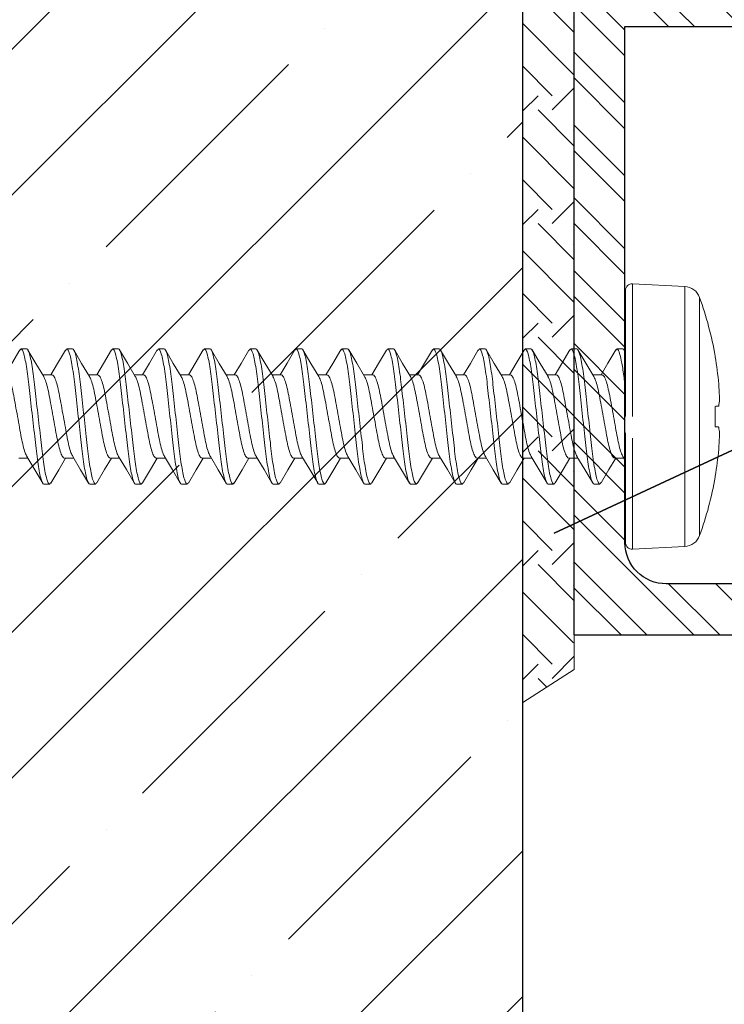
# Model space of a CAD drawing. Units: inches. Extents: x 7 to 136, y 6 to 20.
# Drawn here: x 70 to 71, y 13 to 14 of the extents above; entities that cross this region are included whole.
import ezdxf
from ezdxf import colors
from ezdxf.entities.mleader import LeaderData, LeaderLine
from ezdxf.math import Vec2, Vec3

# ---------------------------------------------------------------- set-up
doc = ezdxf.new("R2010")
doc.units = ezdxf.units.IN
doc.header["$MEASUREMENT"] = 0
doc.styles.add('STXT', font='arial.ttf', dxfattribs={"height": 4.5})

# ---------------------------------------------------------------- blocks, each defined once
blk = doc.blocks.new('shim')
at = {"lineweight": 15}
h = blk.add_hatch(dxfattribs=at)
h.set_pattern_fill('EARTH', color=8, scale=0.39, angle=-135, style=0)
h.set_pattern_definition([(225, (2011.81404, 1462.79514), (-5e-17, -0.137885822), [0.0975, -0.0975]), (225, (2011.8399, 1462.76928), (-5e-17, -0.137885822), [0.0975, -0.0975]), (225, (2011.86575, 1462.74343), (-5e-17, -0.137885822), [0.0975, -0.0975]), (315, (2011.86575, 1462.726195), (0.137885822, -7e-17), [0.0975, -0.0975]), (315, (2011.8399, 1462.70034), (0.137885822, -7e-17), [0.0975, -0.0975]), (315, (2011.81404, 1462.67449), (0.137885822, -7e-17), [0.0975, -0.0975])])
h.paths.add_polyline_path([(1462.5645, 918.3268), (1462.5645, 919.2677), (1462.502, 919.2981), (1462.502, 918.2871)])
at = {"color": 1, "linetype": 'Continuous', "lineweight": 15}
blk.add_lwpolyline([(1462.5645, 918.3268), (1462.502, 918.2871), (1462.502, 919.2981), (1462.5645, 919.2677)], close=True, dxfattribs=at)
blk = doc.blocks.new('wall screw')
at = {"color": 2, "lineweight": 15}
for p, q in [((99.3888, 5.5081), (99.3252, 5.5114)), ((98.5842, 5.4324), (98.5911, 5.4324)), ((98.6397, 5.4324), (98.6466, 5.4324)), ((98.6953, 5.4324), (98.7022, 5.4324)), ((98.7509, 5.4324), (98.7578, 5.4324)), ((98.8064, 5.4324), (98.8133, 5.4324)), ((98.862, 5.4324), (98.8689, 5.4324)), ((98.9175, 5.4324), (98.9244, 5.4324)), ((98.9731, 5.4324), (98.98, 5.4324)), ((99.0287, 5.4324), (99.0356, 5.4324)), ((99.0842, 5.4324), (99.0911, 5.4324)), ((99.1398, 5.4324), (99.1467, 5.4324)), ((99.1953, 5.4324), (99.2022, 5.4324)), ((99.2509, 5.4324), (99.2578, 5.4324)), ((99.3065, 5.4324), (99.3134, 5.4324)), ((99.3168, 5.4278), (99.3149, 5.4311)), ((99.4254, 5.4228), (99.4254, 5.4238)), ((98.6216, 5.4011), (98.6104, 5.4011)), ((98.6772, 5.4011), (98.666, 5.4011)), ((98.7328, 5.4011), (98.7215, 5.4011)), ((98.7883, 5.4011), (98.7771, 5.4011)), ((98.8439, 5.4011), (98.8326, 5.4011)), ((98.8994, 5.4011), (98.8882, 5.4011)), ((98.955, 5.4011), (98.9438, 5.4011)), ((99.0106, 5.4011), (98.9993, 5.4011)), ((99.0661, 5.4011), (99.0549, 5.4011)), ((99.1217, 5.4011), (99.1104, 5.4011)), ((99.1772, 5.4011), (99.166, 5.4011)), ((99.2328, 5.4011), (99.2216, 5.4011)), ((99.2884, 5.4011), (99.2771, 5.4011)), ((99.4254, 5.3381), (99.4254, 5.3627)), ((99.3888, 5.1928), (99.3888, 5.3504)), ((99.3252, 5.1894), (99.3252, 5.324)), ((98.5814, 5.2998), (98.5926, 5.2998)), ((98.637, 5.2998), (98.6482, 5.2998)), ((98.6925, 5.2998), (98.7038, 5.2998)), ((98.7481, 5.2998), (98.7593, 5.2998)), ((98.8036, 5.2998), (98.8149, 5.2998)), ((98.8592, 5.2998), (98.8704, 5.2998)), ((98.9148, 5.2998), (98.926, 5.2998)), ((98.9703, 5.2998), (98.9816, 5.2998)), ((99.0259, 5.2998), (99.0371, 5.2998)), ((99.0814, 5.2998), (99.0927, 5.2998)), ((99.137, 5.2998), (99.1482, 5.2998)), ((99.1926, 5.2998), (99.2038, 5.2998)), ((99.2481, 5.2998), (99.2594, 5.2998)), ((99.3037, 5.2998), (99.3149, 5.2998)), ((99.3136, 5.3019), (99.3167, 5.2968)), ((98.6189, 5.2684), (98.612, 5.2684)), ((98.6744, 5.2684), (98.6675, 5.2684)), ((98.73, 5.2684), (98.7231, 5.2684)), ((98.7855, 5.2684), (98.7786, 5.2684)), ((98.8411, 5.2684), (98.8342, 5.2684)), ((98.8967, 5.2684), (98.8898, 5.2684)), ((98.9522, 5.2684), (98.9453, 5.2684)), ((99.0078, 5.2684), (99.0009, 5.2684)), ((99.0633, 5.2684), (99.0564, 5.2684)), ((99.1189, 5.2684), (99.112, 5.2684)), ((99.1745, 5.2684), (99.1676, 5.2684)), ((99.23, 5.2684), (99.2231, 5.2684)), ((99.2856, 5.2684), (99.2787, 5.2684)), ((99.4254, 5.277), (99.4254, 5.2781))]:
    blk.add_line(p, q, dxfattribs=at)
at = {"color": 8, "lineweight": 15}
for p, q in [((99.3252, 5.3504), (99.3252, 5.5114)), ((99.3888, 5.3504), (99.3888, 5.5081)), ((99.4066, 5.4949), (99.4066, 5.206))]:
    blk.add_line(p, q, dxfattribs=at)
at = {"color": 3, "lineweight": 15}
for p, q in [((99.3168, 5.3504), (99.3168, 5.5034)), ((99.3168, 5.1974), (99.3168, 5.3306)), ((99.3252, 5.1894), (99.3888, 5.1928))]:
    blk.add_line(p, q, dxfattribs=at)
at = {"color": 2, "lineweight": 15, "flags": 128}
for points in [[(98.5827, 5.4311), (98.5731, 5.4149), (98.5649, 5.4011)], [(98.6118, 5.3988), (98.6022, 5.4148), (98.5926, 5.431)], [(98.6382, 5.431), (98.6286, 5.4148), (98.6204, 5.4011)], [(98.6673, 5.3989), (98.6577, 5.4149), (98.6481, 5.4311)], [(98.6938, 5.4311), (98.6843, 5.4149), (98.676, 5.4011)], [(98.7227, 5.3991), (98.7132, 5.415), (98.7036, 5.4312)], [(98.7494, 5.4311), (98.7399, 5.415), (98.7315, 5.4011)], [(98.7783, 5.399), (98.7688, 5.4149), (98.7593, 5.4311)], [(98.8049, 5.4311), (98.7953, 5.4148), (98.7871, 5.4011)], [(98.834, 5.3988), (98.8244, 5.4148), (98.8149, 5.431)], [(98.8605, 5.431), (98.8509, 5.4149), (98.8427, 5.4011)], [(98.8896, 5.3988), (98.88, 5.4148), (98.8704, 5.431)], [(98.9161, 5.4312), (98.9066, 5.415), (98.8982, 5.4011)], [(98.9451, 5.3989), (98.9355, 5.4149), (98.9259, 5.4311)], [(98.9716, 5.4311), (98.962, 5.4149), (98.9538, 5.4011)], [(99.0005, 5.3991), (98.991, 5.415), (98.9814, 5.4312)], [(99.0271, 5.431), (99.0176, 5.4148), (99.0093, 5.4011)], [(99.0561, 5.399), (99.0466, 5.4149), (99.0371, 5.4311)], [(99.0827, 5.4311), (99.0732, 5.415), (99.0649, 5.4011)], [(99.1118, 5.3988), (99.1022, 5.4148), (99.0927, 5.431)], [(99.1383, 5.4311), (99.1288, 5.4149), (99.1205, 5.4011)], [(99.1674, 5.3988), (99.1578, 5.4148), (99.1482, 5.431)], [(99.1938, 5.431), (99.1842, 5.4148), (99.176, 5.4011)], [(99.2229, 5.3989), (99.2133, 5.4149), (99.2037, 5.4311)], [(99.2494, 5.4311), (99.2398, 5.4149), (99.2316, 5.4011)], [(99.2783, 5.3991), (99.2688, 5.415), (99.2592, 5.4312)], [(99.305, 5.4312), (99.2955, 5.415), (99.2871, 5.4011)], [(99.4254, 5.3627), (99.4261, 5.3628), (99.4267, 5.3628), (99.4273, 5.3629), (99.4279, 5.3629), (99.4284, 5.363), (99.4289, 5.3631), (99.4293, 5.3631), (99.4297, 5.3631)], [(99.4297, 5.3377), (99.4293, 5.3377), (99.4289, 5.3378), (99.4284, 5.3378), (99.4279, 5.3379), (99.4273, 5.3379), (99.4267, 5.338), (99.4261, 5.3381), (99.4254, 5.3381)], [(98.6204, 5.2697), (98.6299, 5.2859), (98.6382, 5.2998)], [(98.676, 5.2698), (98.6855, 5.286), (98.6937, 5.2998)], [(98.7315, 5.2698), (98.7411, 5.286), (98.7493, 5.2998)], [(98.787, 5.2697), (98.7966, 5.2859), (98.8049, 5.2998)], [(98.8425, 5.2696), (98.8521, 5.2858), (98.8604, 5.2998)], [(98.8982, 5.2697), (98.9077, 5.2859), (98.916, 5.2998)], [(98.9538, 5.2698), (98.9633, 5.286), (98.9715, 5.2998)], [(99.0093, 5.2698), (99.0189, 5.286), (99.0271, 5.2998)], [(99.0648, 5.2697), (99.0744, 5.2859), (99.0827, 5.2998)], [(99.1203, 5.2696), (99.1299, 5.2858), (99.1382, 5.2998)], [(99.176, 5.2697), (99.1855, 5.2859), (99.1938, 5.2998)], [(99.2316, 5.2698), (99.2411, 5.286), (99.2493, 5.2998)], [(99.2871, 5.2698), (99.2967, 5.286), (99.3049, 5.2998)]]:
    blk.add_lwpolyline(points, dxfattribs=at)
at = {"color": 3, "lineweight": 15, "flags": 128}
for points in [[(98.5914, 5.3018), (98.601, 5.2858), (98.6105, 5.2697)], [(98.6469, 5.3019), (98.6565, 5.2859), (98.666, 5.2697)], [(98.7024, 5.302), (98.712, 5.286), (98.7215, 5.2698)], [(98.758, 5.3019), (98.7676, 5.2859), (98.7771, 5.2697)], [(98.8137, 5.3018), (98.8232, 5.2858), (98.8327, 5.2696)], [(98.8691, 5.302), (98.8787, 5.286), (98.8882, 5.2697)], [(98.9247, 5.302), (98.9342, 5.286), (98.9438, 5.2698)], [(98.9804, 5.3018), (98.9899, 5.2858), (98.9994, 5.2697)], [(99.0358, 5.3019), (99.0454, 5.2859), (99.0549, 5.2697)], [(99.0913, 5.302), (99.1009, 5.286), (99.1105, 5.2698)], [(99.147, 5.3019), (99.1565, 5.2859), (99.1661, 5.2697)], [(99.2026, 5.3018), (99.2121, 5.2858), (99.2217, 5.2697)], [(99.258, 5.302), (99.2676, 5.286), (99.2772, 5.2698)]]:
    blk.add_lwpolyline(points, dxfattribs=at)
at = {"color": 2, "lineweight": 15}
for centre, radius, start, end in [((99.3248, 5.5034), 0.008, 87, 180), ((99.3877, 5.4881), 0.02, 19.7829, 87), ((99.005, 5.3504), 0.4268, 9.9017, 19.7829), ((99.0038, 5.3504), 0.4278, 5.329, 9.7356), ((99.0671, 5.3608), 0.3638, 1.6235, 4.6234), ((99.3642, 5.3757), 0.0667, 349.1388, 356.0706), ((99.3642, 5.3251), 0.0667, 3.9294, 10.8612), ((99.0671, 5.34), 0.3638, 355.3766, 358.3765), ((99.0038, 5.3504), 0.4278, 350.2644, 354.671), ((99.005, 5.3504), 0.4268, 340.2171, 350.0983), ((99.3877, 5.2127), 0.02, 273, 340.2171)]:
    blk.add_arc(centre, radius, start, end, dxfattribs=at)
at = {"color": 3, "lineweight": 15}
blk.add_arc((99.3248, 5.1974), 0.008, 180, 273, dxfattribs=at)
at = {"color": 2, "lineweight": 15}
for points in [[(98.5826, 5.4305), (98.5842, 5.4324)], [(98.6382, 5.4305), (98.6397, 5.4324)], [(98.6938, 5.4305), (98.6953, 5.4324)], [(98.7493, 5.4305), (98.7509, 5.4324)], [(98.8049, 5.4305), (98.8064, 5.4324)], [(98.8604, 5.4305), (98.862, 5.4324)], [(98.9161, 5.4306), (98.9175, 5.4324)], [(98.9716, 5.4305), (98.9731, 5.4324)], [(99.0271, 5.4305), (99.0287, 5.4324)], [(99.0827, 5.4305), (99.0842, 5.4324)], [(99.1383, 5.4305), (99.1398, 5.4324)], [(99.1938, 5.4305), (99.1953, 5.4324)], [(99.2493, 5.4305), (99.2509, 5.4324)], [(99.305, 5.4306), (99.3065, 5.4324)], [(98.6189, 5.2684), (98.6204, 5.2703)], [(98.6744, 5.2684), (98.676, 5.2703)], [(98.73, 5.2684), (98.7315, 5.2703)], [(98.7855, 5.2684), (98.7871, 5.2703)], [(98.8411, 5.2684), (98.8426, 5.2702)], [(98.8967, 5.2684), (98.8982, 5.2703)], [(98.9522, 5.2684), (98.9538, 5.2703)], [(99.0078, 5.2684), (99.0093, 5.2703)], [(99.0633, 5.2684), (99.0649, 5.2703)], [(99.1189, 5.2684), (99.1204, 5.2702)], [(99.1745, 5.2684), (99.176, 5.2703)], [(99.23, 5.2684), (99.2316, 5.2703)], [(99.2856, 5.2684), (99.2871, 5.2703)]]:
    blk.add_open_spline(points, degree=1, dxfattribs=at)
at = {"color": 8, "lineweight": 15}
for points, knots in [([(98.5842, 5.4324), (98.5852, 5.4324), (98.5864, 5.4304), (98.5888, 5.4221), (98.5901, 5.4158), (98.5918, 5.4043), (98.5924, 5.4001), (98.5935, 5.3915), (98.5939, 5.387), (98.5956, 5.3723), (98.5968, 5.3614), (98.5993, 5.3394), (98.6006, 5.3285), (98.6022, 5.3139), (98.6027, 5.3094), (98.6037, 5.3007), (98.6043, 5.2965), (98.6061, 5.285), (98.6073, 5.2787), (98.6098, 5.2704), (98.611, 5.2684), (98.612, 5.2684)], [0, 0, 0, 0, 0.125, 0.125, 0.25, 0.25, 0.3125, 0.3125, 0.375, 0.375, 0.5, 0.5, 0.625, 0.625, 0.6875, 0.6875, 0.75, 0.75, 0.875, 0.875, 1, 1, 1, 1]), ([(98.5911, 5.4324), (98.5921, 5.4324), (98.5933, 5.4304), (98.5957, 5.4221), (98.597, 5.4158), (98.5987, 5.4043), (98.5993, 5.4001), (98.6004, 5.3915), (98.6008, 5.387), (98.6025, 5.3723), (98.6037, 5.3614), (98.6062, 5.3394), (98.6075, 5.3285), (98.6091, 5.3139), (98.6096, 5.3094), (98.6106, 5.3007), (98.6112, 5.2965), (98.613, 5.285), (98.6142, 5.2787), (98.6167, 5.2704), (98.6179, 5.2684), (98.6189, 5.2684)], [0, 0, 0, 0, 0.125, 0.125, 0.25, 0.25, 0.3125, 0.3125, 0.375, 0.375, 0.5, 0.5, 0.625, 0.625, 0.6875, 0.6875, 0.75, 0.75, 0.875, 0.875, 1, 1, 1, 1]), ([(98.6397, 5.4324), (98.6407, 5.4324), (98.6419, 5.4304), (98.6444, 5.4221), (98.6456, 5.4158), (98.6474, 5.4043), (98.648, 5.4001), (98.649, 5.3915), (98.6495, 5.387), (98.6512, 5.3723), (98.6524, 5.3614), (98.6549, 5.3394), (98.6561, 5.3285), (98.6578, 5.3139), (98.6583, 5.3094), (98.6593, 5.3007), (98.6599, 5.2965), (98.6616, 5.285), (98.6629, 5.2787), (98.6654, 5.2704), (98.6665, 5.2684), (98.6675, 5.2684)], [0, 0, 0, 0, 0.125, 0.125, 0.25, 0.25, 0.3125, 0.3125, 0.375, 0.375, 0.5, 0.5, 0.625, 0.625, 0.6875, 0.6875, 0.75, 0.75, 0.875, 0.875, 1, 1, 1, 1]), ([(98.6466, 5.4324), (98.6476, 5.4324), (98.6488, 5.4304), (98.6513, 5.4221), (98.6525, 5.4158), (98.6543, 5.4043), (98.6549, 5.4001), (98.6559, 5.3915), (98.6564, 5.387), (98.6581, 5.3723), (98.6593, 5.3614), (98.6618, 5.3394), (98.663, 5.3285), (98.6647, 5.3139), (98.6652, 5.3094), (98.6662, 5.3007), (98.6668, 5.2965), (98.6685, 5.285), (98.6698, 5.2787), (98.6723, 5.2704), (98.6734, 5.2684), (98.6744, 5.2684)], [0, 0, 0, 0, 0.125, 0.125, 0.25, 0.25, 0.3125, 0.3125, 0.375, 0.375, 0.5, 0.5, 0.625, 0.625, 0.6875, 0.6875, 0.75, 0.75, 0.875, 0.875, 1, 1, 1, 1]), ([(98.6953, 5.4324), (98.6963, 5.4324), (98.6975, 5.4304), (98.6999, 5.4221), (98.7012, 5.4158), (98.703, 5.4043), (98.7035, 5.4001), (98.7046, 5.3915), (98.7051, 5.387), (98.7067, 5.3723), (98.708, 5.3614), (98.7104, 5.3394), (98.7117, 5.3285), (98.7133, 5.3139), (98.7138, 5.3094), (98.7149, 5.3007), (98.7154, 5.2965), (98.7172, 5.285), (98.7185, 5.2787), (98.7209, 5.2704), (98.7221, 5.2684), (98.7231, 5.2684)], [0, 0, 0, 0, 0.125, 0.125, 0.25, 0.25, 0.3125, 0.3125, 0.375, 0.375, 0.5, 0.5, 0.625, 0.625, 0.6875, 0.6875, 0.75, 0.75, 0.875, 0.875, 1, 1, 1, 1]), ([(98.7022, 5.4324), (98.7032, 5.4324), (98.7044, 5.4304), (98.7068, 5.4221), (98.7081, 5.4158), (98.7099, 5.4043), (98.7104, 5.4001), (98.7115, 5.3915), (98.712, 5.387), (98.7136, 5.3723), (98.7149, 5.3614), (98.7173, 5.3394), (98.7186, 5.3285), (98.7202, 5.3139), (98.7207, 5.3094), (98.7218, 5.3007), (98.7223, 5.2965), (98.7241, 5.285), (98.7254, 5.2787), (98.7278, 5.2704), (98.729, 5.2684), (98.73, 5.2684)], [0, 0, 0, 0, 0.125, 0.125, 0.25, 0.25, 0.3125, 0.3125, 0.375, 0.375, 0.5, 0.5, 0.625, 0.625, 0.6875, 0.6875, 0.75, 0.75, 0.875, 0.875, 1, 1, 1, 1]), ([(98.7509, 5.4324), (98.7519, 5.4324), (98.753, 5.4304), (98.7555, 5.4221), (98.7568, 5.4158), (98.7585, 5.4043), (98.7591, 5.4001), (98.7601, 5.3915), (98.7606, 5.387), (98.7623, 5.3723), (98.7635, 5.3614), (98.766, 5.3394), (98.7672, 5.3285), (98.7689, 5.3139), (98.7694, 5.3094), (98.7704, 5.3007), (98.771, 5.2965), (98.7728, 5.285), (98.774, 5.2787), (98.7765, 5.2704), (98.7776, 5.2684), (98.7786, 5.2684)], [0, 0, 0, 0, 0.125, 0.125, 0.25, 0.25, 0.3125, 0.3125, 0.375, 0.375, 0.5, 0.5, 0.625, 0.625, 0.6875, 0.6875, 0.75, 0.75, 0.875, 0.875, 1, 1, 1, 1]), ([(98.7578, 5.4324), (98.7588, 5.4324), (98.7599, 5.4304), (98.7624, 5.4221), (98.7637, 5.4158), (98.7654, 5.4043), (98.766, 5.4001), (98.767, 5.3915), (98.7675, 5.387), (98.7692, 5.3723), (98.7704, 5.3614), (98.7729, 5.3394), (98.7741, 5.3285), (98.7758, 5.3139), (98.7763, 5.3094), (98.7773, 5.3007), (98.7779, 5.2965), (98.7797, 5.285), (98.7809, 5.2787), (98.7834, 5.2704), (98.7845, 5.2684), (98.7855, 5.2684)], [0, 0, 0, 0, 0.125, 0.125, 0.25, 0.25, 0.3125, 0.3125, 0.375, 0.375, 0.5, 0.5, 0.625, 0.625, 0.6875, 0.6875, 0.75, 0.75, 0.875, 0.875, 1, 1, 1, 1]), ([(98.8064, 5.4324), (98.8074, 5.4324), (98.8086, 5.4304), (98.811, 5.4221), (98.8123, 5.4158), (98.8141, 5.4043), (98.8146, 5.4001), (98.8157, 5.3915), (98.8162, 5.387), (98.8178, 5.3723), (98.8191, 5.3614), (98.8216, 5.3394), (98.8228, 5.3285), (98.8244, 5.3139), (98.8249, 5.3094), (98.826, 5.3007), (98.8265, 5.2965), (98.8283, 5.285), (98.8296, 5.2787), (98.832, 5.2704), (98.8332, 5.2684), (98.8342, 5.2684)], [0, 0, 0, 0, 0.125, 0.125, 0.25, 0.25, 0.3125, 0.3125, 0.375, 0.375, 0.5, 0.5, 0.625, 0.625, 0.6875, 0.6875, 0.75, 0.75, 0.875, 0.875, 1, 1, 1, 1]), ([(98.8133, 5.4324), (98.8143, 5.4324), (98.8155, 5.4304), (98.8179, 5.4221), (98.8192, 5.4158), (98.821, 5.4043), (98.8215, 5.4001), (98.8226, 5.3915), (98.8231, 5.387), (98.8247, 5.3723), (98.826, 5.3614), (98.8285, 5.3394), (98.8297, 5.3285), (98.8313, 5.3139), (98.8318, 5.3094), (98.8329, 5.3007), (98.8334, 5.2965), (98.8352, 5.285), (98.8365, 5.2787), (98.8389, 5.2704), (98.8401, 5.2684), (98.8411, 5.2684)], [0, 0, 0, 0, 0.125, 0.125, 0.25, 0.25, 0.3125, 0.3125, 0.375, 0.375, 0.5, 0.5, 0.625, 0.625, 0.6875, 0.6875, 0.75, 0.75, 0.875, 0.875, 1, 1, 1, 1]), ([(98.862, 5.4324), (98.863, 5.4324), (98.8642, 5.4304), (98.8666, 5.4221), (98.8679, 5.4158), (98.8696, 5.4043), (98.8702, 5.4001), (98.8713, 5.3915), (98.8717, 5.387), (98.8734, 5.3723), (98.8746, 5.3614), (98.8771, 5.3394), (98.8784, 5.3285), (98.88, 5.3139), (98.8805, 5.3094), (98.8815, 5.3007), (98.8821, 5.2965), (98.8839, 5.285), (98.8851, 5.2787), (98.8876, 5.2704), (98.8888, 5.2684), (98.8898, 5.2684)], [0, 0, 0, 0, 0.125, 0.125, 0.25, 0.25, 0.3125, 0.3125, 0.375, 0.375, 0.5, 0.5, 0.625, 0.625, 0.6875, 0.6875, 0.75, 0.75, 0.875, 0.875, 1, 1, 1, 1]), ([(98.8689, 5.4324), (98.8699, 5.4324), (98.8711, 5.4304), (98.8735, 5.4221), (98.8748, 5.4158), (98.8765, 5.4043), (98.8771, 5.4001), (98.8782, 5.3915), (98.8786, 5.387), (98.8803, 5.3723), (98.8815, 5.3614), (98.884, 5.3394), (98.8853, 5.3285), (98.8869, 5.3139), (98.8874, 5.3094), (98.8884, 5.3007), (98.889, 5.2965), (98.8908, 5.285), (98.892, 5.2787), (98.8945, 5.2704), (98.8957, 5.2684), (98.8967, 5.2684)], [0, 0, 0, 0, 0.125, 0.125, 0.25, 0.25, 0.3125, 0.3125, 0.375, 0.375, 0.5, 0.5, 0.625, 0.625, 0.6875, 0.6875, 0.75, 0.75, 0.875, 0.875, 1, 1, 1, 1]), ([(98.9175, 5.4324), (98.9185, 5.4324), (98.9197, 5.4304), (98.9222, 5.4221), (98.9234, 5.4158), (98.9252, 5.4043), (98.9258, 5.4001), (98.9268, 5.3915), (98.9273, 5.387), (98.929, 5.3723), (98.9302, 5.3614), (98.9327, 5.3394), (98.9339, 5.3285), (98.9356, 5.3139), (98.9361, 5.3094), (98.9371, 5.3007), (98.9377, 5.2965), (98.9394, 5.285), (98.9407, 5.2787), (98.9432, 5.2704), (98.9443, 5.2684), (98.9453, 5.2684)], [0, 0, 0, 0, 0.125, 0.125, 0.25, 0.25, 0.3125, 0.3125, 0.375, 0.375, 0.5, 0.5, 0.625, 0.625, 0.6875, 0.6875, 0.75, 0.75, 0.875, 0.875, 1, 1, 1, 1]), ([(98.9244, 5.4324), (98.9254, 5.4324), (98.9266, 5.4304), (98.9291, 5.4221), (98.9303, 5.4158), (98.9321, 5.4043), (98.9327, 5.4001), (98.9337, 5.3915), (98.9342, 5.387), (98.9359, 5.3723), (98.9371, 5.3614), (98.9396, 5.3394), (98.9408, 5.3285), (98.9425, 5.3139), (98.943, 5.3094), (98.944, 5.3007), (98.9446, 5.2965), (98.9463, 5.285), (98.9476, 5.2787), (98.9501, 5.2704), (98.9512, 5.2684), (98.9522, 5.2684)], [0, 0, 0, 0, 0.125, 0.125, 0.25, 0.25, 0.3125, 0.3125, 0.375, 0.375, 0.5, 0.5, 0.625, 0.625, 0.6875, 0.6875, 0.75, 0.75, 0.875, 0.875, 1, 1, 1, 1]), ([(98.9731, 5.4324), (98.9741, 5.4324), (98.9753, 5.4304), (98.9777, 5.4221), (98.979, 5.4158), (98.9808, 5.4043), (98.9813, 5.4001), (98.9824, 5.3915), (98.9829, 5.387), (98.9845, 5.3723), (98.9858, 5.3614), (98.9882, 5.3394), (98.9895, 5.3285), (98.9911, 5.3139), (98.9916, 5.3094), (98.9927, 5.3007), (98.9932, 5.2965), (98.995, 5.285), (98.9963, 5.2787), (98.9987, 5.2704), (98.9999, 5.2684), (99.0009, 5.2684)], [0, 0, 0, 0, 0.125, 0.125, 0.25, 0.25, 0.3125, 0.3125, 0.375, 0.375, 0.5, 0.5, 0.625, 0.625, 0.6875, 0.6875, 0.75, 0.75, 0.875, 0.875, 1, 1, 1, 1]), ([(98.98, 5.4324), (98.981, 5.4324), (98.9822, 5.4304), (98.9846, 5.4221), (98.9859, 5.4158), (98.9877, 5.4043), (98.9882, 5.4001), (98.9893, 5.3915), (98.9898, 5.387), (98.9914, 5.3723), (98.9927, 5.3614), (98.9951, 5.3394), (98.9964, 5.3285), (98.998, 5.3139), (98.9985, 5.3094), (98.9996, 5.3007), (99.0001, 5.2965), (99.0019, 5.285), (99.0032, 5.2787), (99.0056, 5.2704), (99.0068, 5.2684), (99.0078, 5.2684)], [0, 0, 0, 0, 0.125, 0.125, 0.25, 0.25, 0.3125, 0.3125, 0.375, 0.375, 0.5, 0.5, 0.625, 0.625, 0.6875, 0.6875, 0.75, 0.75, 0.875, 0.875, 1, 1, 1, 1]), ([(99.0287, 5.4324), (99.0297, 5.4324), (99.0308, 5.4304), (99.0333, 5.4221), (99.0346, 5.4158), (99.0363, 5.4043), (99.0369, 5.4001), (99.0379, 5.3915), (99.0384, 5.387), (99.0401, 5.3723), (99.0413, 5.3614), (99.0438, 5.3394), (99.045, 5.3285), (99.0467, 5.3139), (99.0472, 5.3094), (99.0482, 5.3007), (99.0488, 5.2965), (99.0506, 5.285), (99.0518, 5.2787), (99.0543, 5.2704), (99.0554, 5.2684), (99.0564, 5.2684)], [0, 0, 0, 0, 0.125, 0.125, 0.25, 0.25, 0.3125, 0.3125, 0.375, 0.375, 0.5, 0.5, 0.625, 0.625, 0.6875, 0.6875, 0.75, 0.75, 0.875, 0.875, 1, 1, 1, 1]), ([(99.0356, 5.4324), (99.0366, 5.4324), (99.0377, 5.4304), (99.0402, 5.4221), (99.0415, 5.4158), (99.0432, 5.4043), (99.0438, 5.4001), (99.0448, 5.3915), (99.0453, 5.387), (99.047, 5.3723), (99.0482, 5.3614), (99.0507, 5.3394), (99.0519, 5.3285), (99.0536, 5.3139), (99.0541, 5.3094), (99.0551, 5.3007), (99.0557, 5.2965), (99.0575, 5.285), (99.0587, 5.2787), (99.0612, 5.2704), (99.0623, 5.2684), (99.0633, 5.2684)], [0, 0, 0, 0, 0.125, 0.125, 0.25, 0.25, 0.3125, 0.3125, 0.375, 0.375, 0.5, 0.5, 0.625, 0.625, 0.6875, 0.6875, 0.75, 0.75, 0.875, 0.875, 1, 1, 1, 1]), ([(99.0842, 5.4324), (99.0852, 5.4324), (99.0864, 5.4304), (99.0888, 5.4221), (99.0901, 5.4158), (99.0919, 5.4043), (99.0924, 5.4001), (99.0935, 5.3915), (99.094, 5.387), (99.0956, 5.3723), (99.0969, 5.3614), (99.0994, 5.3394), (99.1006, 5.3285), (99.1022, 5.3139), (99.1027, 5.3094), (99.1038, 5.3007), (99.1043, 5.2965), (99.1061, 5.285), (99.1074, 5.2787), (99.1098, 5.2704), (99.111, 5.2684), (99.112, 5.2684)], [0, 0, 0, 0, 0.125, 0.125, 0.25, 0.25, 0.3125, 0.3125, 0.375, 0.375, 0.5, 0.5, 0.625, 0.625, 0.6875, 0.6875, 0.75, 0.75, 0.875, 0.875, 1, 1, 1, 1]), ([(99.0911, 5.4324), (99.0921, 5.4324), (99.0933, 5.4304), (99.0957, 5.4221), (99.097, 5.4158), (99.0988, 5.4043), (99.0993, 5.4001), (99.1004, 5.3915), (99.1009, 5.387), (99.1025, 5.3723), (99.1038, 5.3614), (99.1063, 5.3394), (99.1075, 5.3285), (99.1091, 5.3139), (99.1096, 5.3094), (99.1107, 5.3007), (99.1112, 5.2965), (99.113, 5.285), (99.1143, 5.2787), (99.1167, 5.2704), (99.1179, 5.2684), (99.1189, 5.2684)], [0, 0, 0, 0, 0.125, 0.125, 0.25, 0.25, 0.3125, 0.3125, 0.375, 0.375, 0.5, 0.5, 0.625, 0.625, 0.6875, 0.6875, 0.75, 0.75, 0.875, 0.875, 1, 1, 1, 1]), ([(99.1398, 5.4324), (99.1408, 5.4324), (99.142, 5.4304), (99.1444, 5.4221), (99.1457, 5.4158), (99.1474, 5.4043), (99.148, 5.4001), (99.1491, 5.3915), (99.1495, 5.387), (99.1512, 5.3723), (99.1524, 5.3614), (99.1549, 5.3394), (99.1562, 5.3285), (99.1578, 5.3139), (99.1583, 5.3094), (99.1593, 5.3007), (99.1599, 5.2965), (99.1617, 5.285), (99.1629, 5.2787), (99.1654, 5.2704), (99.1666, 5.2684), (99.1676, 5.2684)], [0, 0, 0, 0, 0.125, 0.125, 0.25, 0.25, 0.3125, 0.3125, 0.375, 0.375, 0.5, 0.5, 0.625, 0.625, 0.6875, 0.6875, 0.75, 0.75, 0.875, 0.875, 1, 1, 1, 1]), ([(99.1467, 5.4324), (99.1477, 5.4324), (99.1489, 5.4304), (99.1513, 5.4221), (99.1526, 5.4158), (99.1543, 5.4043), (99.1549, 5.4001), (99.156, 5.3915), (99.1564, 5.387), (99.1581, 5.3723), (99.1593, 5.3614), (99.1618, 5.3394), (99.1631, 5.3285), (99.1647, 5.3139), (99.1652, 5.3094), (99.1662, 5.3007), (99.1668, 5.2965), (99.1686, 5.285), (99.1698, 5.2787), (99.1723, 5.2704), (99.1735, 5.2684), (99.1745, 5.2684)], [0, 0, 0, 0, 0.125, 0.125, 0.25, 0.25, 0.3125, 0.3125, 0.375, 0.375, 0.5, 0.5, 0.625, 0.625, 0.6875, 0.6875, 0.75, 0.75, 0.875, 0.875, 1, 1, 1, 1]), ([(99.1953, 5.4324), (99.1963, 5.4324), (99.1975, 5.4304), (99.2, 5.4221), (99.2012, 5.4158), (99.203, 5.4043), (99.2036, 5.4001), (99.2046, 5.3915), (99.2051, 5.387), (99.2068, 5.3723), (99.208, 5.3614), (99.2105, 5.3394), (99.2117, 5.3285), (99.2134, 5.3139), (99.2139, 5.3094), (99.2149, 5.3007), (99.2155, 5.2965), (99.2172, 5.285), (99.2185, 5.2787), (99.221, 5.2704), (99.2221, 5.2684), (99.2231, 5.2684)], [0, 0, 0, 0, 0.125, 0.125, 0.25, 0.25, 0.3125, 0.3125, 0.375, 0.375, 0.5, 0.5, 0.625, 0.625, 0.6875, 0.6875, 0.75, 0.75, 0.875, 0.875, 1, 1, 1, 1]), ([(99.2022, 5.4324), (99.2032, 5.4324), (99.2044, 5.4304), (99.2069, 5.4221), (99.2081, 5.4158), (99.2099, 5.4043), (99.2105, 5.4001), (99.2115, 5.3915), (99.212, 5.387), (99.2137, 5.3723), (99.2149, 5.3614), (99.2174, 5.3394), (99.2186, 5.3285), (99.2203, 5.3139), (99.2208, 5.3094), (99.2218, 5.3007), (99.2224, 5.2965), (99.2241, 5.285), (99.2254, 5.2787), (99.2279, 5.2704), (99.229, 5.2684), (99.23, 5.2684)], [0, 0, 0, 0, 0.125, 0.125, 0.25, 0.25, 0.3125, 0.3125, 0.375, 0.375, 0.5, 0.5, 0.625, 0.625, 0.6875, 0.6875, 0.75, 0.75, 0.875, 0.875, 1, 1, 1, 1]), ([(99.2509, 5.4324), (99.2519, 5.4324), (99.2531, 5.4304), (99.2555, 5.4221), (99.2568, 5.4158), (99.2586, 5.4043), (99.2591, 5.4001), (99.2602, 5.3915), (99.2607, 5.387), (99.2623, 5.3723), (99.2636, 5.3614), (99.266, 5.3394), (99.2673, 5.3285), (99.2689, 5.3139), (99.2694, 5.3094), (99.2705, 5.3007), (99.271, 5.2965), (99.2728, 5.285), (99.2741, 5.2787), (99.2765, 5.2704), (99.2777, 5.2684), (99.2787, 5.2684)], [0, 0, 0, 0, 0.125, 0.125, 0.25, 0.25, 0.3125, 0.3125, 0.375, 0.375, 0.5, 0.5, 0.625, 0.625, 0.6875, 0.6875, 0.75, 0.75, 0.875, 0.875, 1, 1, 1, 1]), ([(99.2578, 5.4324), (99.2588, 5.4324), (99.26, 5.4304), (99.2624, 5.4221), (99.2637, 5.4158), (99.2655, 5.4043), (99.266, 5.4001), (99.2671, 5.3915), (99.2676, 5.387), (99.2692, 5.3723), (99.2705, 5.3614), (99.2729, 5.3394), (99.2742, 5.3285), (99.2758, 5.3139), (99.2763, 5.3094), (99.2774, 5.3007), (99.2779, 5.2965), (99.2797, 5.285), (99.281, 5.2787), (99.2834, 5.2704), (99.2846, 5.2684), (99.2856, 5.2684)], [0, 0, 0, 0, 0.125, 0.125, 0.25, 0.25, 0.3125, 0.3125, 0.375, 0.375, 0.5, 0.5, 0.625, 0.625, 0.6875, 0.6875, 0.75, 0.75, 0.875, 0.875, 1, 1, 1, 1]), ([(99.3065, 5.4324), (99.3072, 5.4324), (99.3081, 5.4313), (99.3098, 5.4267), (99.3108, 5.4231), (99.3126, 5.414), (99.3135, 5.4084), (99.3152, 5.3961), (99.3159, 5.3896), (99.3168, 5.3823)], [0, 0, 0, 0, 0.25, 0.25, 0.5, 0.5, 0.75, 0.75, 1, 1, 1, 1]), ([(98.5915, 5.3019), (98.5907, 5.3032), (98.5892, 5.3061), (98.5868, 5.3143), (98.5846, 5.3248), (98.5824, 5.3371), (98.58, 5.3504), (98.5775, 5.3637), (98.5753, 5.376), (98.5732, 5.3866), (98.5707, 5.3947), (98.5683, 5.4001), (98.5668, 5.4007), (98.5661, 5.4011)], [0, 0, 0, 0, 0.085364, 0.178509, 0.268291, 0.358072, 0.451218, 0.544364, 0.634145, 0.723927, 0.817073, 0.910218, 1, 1, 1, 1]), ([(98.6117, 5.3987), (98.6124, 5.3974), (98.6139, 5.3946), (98.6163, 5.3865), (98.6184, 5.376), (98.6206, 5.3637), (98.6231, 5.3504), (98.6255, 5.3371), (98.6277, 5.3248), (98.6299, 5.3142), (98.6323, 5.3061), (98.6348, 5.3007), (98.6362, 5.3001), (98.637, 5.2998)], [0, 0, 0, 0, 0.080816, 0.174425, 0.264653, 0.354881, 0.44849, 0.542098, 0.632326, 0.722555, 0.816163, 0.909772, 1, 1, 1, 1]), ([(98.647, 5.3019), (98.6463, 5.3033), (98.6447, 5.3061), (98.6423, 5.3143), (98.6402, 5.3248), (98.638, 5.3371), (98.6355, 5.3504), (98.6331, 5.3637), (98.6309, 5.376), (98.6287, 5.3866), (98.6263, 5.3947), (98.6238, 5.4001), (98.6224, 5.4007), (98.6216, 5.4011)], [0, 0, 0, 0, 0.084019, 0.177302, 0.267216, 0.357129, 0.450412, 0.543694, 0.633608, 0.723521, 0.816804, 0.910086, 1, 1, 1, 1]), ([(98.6672, 5.3988), (98.6679, 5.3975), (98.6695, 5.3947), (98.6718, 5.3865), (98.674, 5.376), (98.6762, 5.3637), (98.6786, 5.3504), (98.6811, 5.3371), (98.6833, 5.3248), (98.6854, 5.3142), (98.6879, 5.3061), (98.6903, 5.3007), (98.6918, 5.3001), (98.6925, 5.2998)], [0, 0, 0, 0, 0.082935, 0.176328, 0.266348, 0.356368, 0.449761, 0.543154, 0.633174, 0.723194, 0.816587, 0.90998, 1, 1, 1, 1]), ([(98.7025, 5.3021), (98.7018, 5.3034), (98.7003, 5.3062), (98.6979, 5.3143), (98.6957, 5.3248), (98.6935, 5.3371), (98.6911, 5.3504), (98.6886, 5.3637), (98.6865, 5.376), (98.6843, 5.3866), (98.6818, 5.3947), (98.6794, 5.4001), (98.6779, 5.4007), (98.6772, 5.4011)], [0, 0, 0, 0, 0.080759, 0.174374, 0.264607, 0.354841, 0.448456, 0.54207, 0.632304, 0.722537, 0.816152, 0.909766, 1, 1, 1, 1]), ([(98.7227, 5.3991), (98.7234, 5.3977), (98.725, 5.3948), (98.7274, 5.3865), (98.7296, 5.376), (98.7317, 5.3637), (98.7342, 5.3504), (98.7366, 5.3371), (98.7388, 5.3248), (98.741, 5.3142), (98.7435, 5.3061), (98.7459, 5.3007), (98.7474, 5.3001), (98.7481, 5.2998)], [0, 0, 0, 0, 0.087028, 0.180004, 0.269622, 0.35924, 0.452217, 0.545193, 0.634811, 0.724429, 0.817405, 0.910382, 1, 1, 1, 1]), ([(98.7581, 5.302), (98.7574, 5.3033), (98.7558, 5.3061), (98.7535, 5.3143), (98.7513, 5.3248), (98.7491, 5.3371), (98.7467, 5.3504), (98.7442, 5.3637), (98.742, 5.376), (98.7398, 5.3866), (98.7374, 5.3947), (98.7349, 5.4001), (98.7335, 5.4007), (98.7328, 5.4011)], [0, 0, 0, 0, 0.0834073, 0.1767521, 0.2667259, 0.3566995, 0.4500444, 0.5433892, 0.6333629, 0.7233366, 0.8166815, 0.9100263, 1, 1, 1, 1]), ([(98.7783, 5.3989), (98.779, 5.3976), (98.7806, 5.3947), (98.7829, 5.3865), (98.7851, 5.376), (98.7873, 5.3637), (98.7898, 5.3504), (98.7922, 5.3371), (98.7944, 5.3248), (98.7966, 5.3142), (98.799, 5.3061), (98.8015, 5.3007), (98.8029, 5.3001), (98.8036, 5.2998)], [0, 0, 0, 0, 0.084449, 0.177688, 0.267559, 0.357431, 0.45067, 0.543908, 0.63378, 0.723651, 0.81689, 0.910129, 1, 1, 1, 1]), ([(98.8137, 5.3018), (98.813, 5.3032), (98.8114, 5.306), (98.809, 5.3143), (98.8068, 5.3248), (98.8047, 5.3371), (98.8022, 5.3504), (98.7998, 5.3637), (98.7976, 5.376), (98.7954, 5.3866), (98.793, 5.3947), (98.7905, 5.4001), (98.789, 5.4007), (98.7883, 5.4011)], [0, 0, 0, 0, 0.0865649, 0.1795882, 0.2692519, 0.3589157, 0.451939, 0.5449622, 0.634626, 0.7242897, 0.817313, 0.9103362, 1, 1, 1, 1]), ([(98.8339, 5.3987), (98.8346, 5.3974), (98.8361, 5.3946), (98.8385, 5.3865), (98.8407, 5.376), (98.8429, 5.3637), (98.8453, 5.3504), (98.8478, 5.3371), (98.8499, 5.3248), (98.8521, 5.3142), (98.8546, 5.3061), (98.857, 5.3007), (98.8585, 5.3001), (98.8592, 5.2998)], [0, 0, 0, 0, 0.081661, 0.175183, 0.265329, 0.355474, 0.448996, 0.542519, 0.632664, 0.722809, 0.816332, 0.909855, 1, 1, 1, 1]), ([(98.8692, 5.3021), (98.8685, 5.3034), (98.8669, 5.3062), (98.8646, 5.3143), (98.8624, 5.3248), (98.8602, 5.3371), (98.8578, 5.3504), (98.8553, 5.3637), (98.8531, 5.376), (98.851, 5.3866), (98.8485, 5.3947), (98.8461, 5.4001), (98.8446, 5.4007), (98.8439, 5.4011)], [0, 0, 0, 0, 0.081379, 0.174931, 0.265104, 0.355276, 0.448828, 0.542379, 0.632552, 0.722725, 0.816276, 0.909827, 1, 1, 1, 1]), ([(98.8895, 5.3987), (98.8902, 5.3974), (98.8917, 5.3946), (98.8941, 5.3865), (98.8962, 5.376), (98.8984, 5.3637), (98.9009, 5.3504), (98.9033, 5.3371), (98.9055, 5.3248), (98.9077, 5.3142), (98.9101, 5.3061), (98.9126, 5.3007), (98.914, 5.3001), (98.9148, 5.2998)], [0, 0, 0, 0, 0.080817, 0.174425, 0.264653, 0.354881, 0.44849, 0.542099, 0.632327, 0.722555, 0.816163, 0.909772, 1, 1, 1, 1]), ([(98.9247, 5.3021), (98.924, 5.3034), (98.9225, 5.3062), (98.9201, 5.3143), (98.918, 5.3248), (98.9158, 5.3371), (98.9133, 5.3504), (98.9109, 5.3637), (98.9087, 5.376), (98.9065, 5.3866), (98.9041, 5.3947), (98.9016, 5.4001), (98.9002, 5.4007), (98.8994, 5.4011)], [0, 0, 0, 0, 0.081719, 0.175236, 0.265375, 0.355515, 0.449031, 0.542548, 0.632688, 0.722827, 0.816344, 0.909861, 1, 1, 1, 1]), ([(98.945, 5.3988), (98.9457, 5.3975), (98.9473, 5.3947), (98.9496, 5.3865), (98.9518, 5.376), (98.954, 5.3637), (98.9564, 5.3504), (98.9589, 5.3371), (98.9611, 5.3248), (98.9632, 5.3142), (98.9657, 5.3061), (98.9681, 5.3007), (98.9696, 5.3001), (98.9703, 5.2998)], [0, 0, 0, 0, 0.082939, 0.176331, 0.266351, 0.356371, 0.449763, 0.543156, 0.633175, 0.723195, 0.816588, 0.90998, 1, 1, 1, 1]), ([(98.9804, 5.3018), (98.9797, 5.3032), (98.9781, 5.3061), (98.9757, 5.3143), (98.9735, 5.3248), (98.9713, 5.3371), (98.9689, 5.3504), (98.9664, 5.3637), (98.9643, 5.376), (98.9621, 5.3866), (98.9596, 5.3947), (98.9572, 5.4001), (98.9557, 5.4007), (98.955, 5.4011)], [0, 0, 0, 0, 0.0859497, 0.1790357, 0.2687598, 0.3584839, 0.4515698, 0.5446558, 0.6343798, 0.724104, 0.8171899, 0.9102758, 1, 1, 1, 1]), ([(99.0005, 5.3991), (99.0012, 5.3977), (99.0028, 5.3948), (99.0052, 5.3865), (99.0074, 5.376), (99.0095, 5.3637), (99.012, 5.3504), (99.0144, 5.3371), (99.0166, 5.3248), (99.0188, 5.3142), (99.0213, 5.3061), (99.0237, 5.3007), (99.0252, 5.3001), (99.0259, 5.2998)], [0, 0, 0, 0, 0.087026, 0.180002, 0.269621, 0.359239, 0.452216, 0.545192, 0.63481, 0.724429, 0.817405, 0.910381, 1, 1, 1, 1]), ([(99.0359, 5.302), (99.0352, 5.3033), (99.0336, 5.3061), (99.0313, 5.3143), (99.0291, 5.3248), (99.0269, 5.3371), (99.0245, 5.3504), (99.022, 5.3637), (99.0198, 5.376), (99.0176, 5.3866), (99.0152, 5.3947), (99.0127, 5.4001), (99.0113, 5.4007), (99.0106, 5.4011)], [0, 0, 0, 0, 0.0832013, 0.1765671, 0.2665611, 0.356555, 0.4499208, 0.5432867, 0.6332805, 0.7232745, 0.8166403, 0.9100061, 1, 1, 1, 1]), ([(99.0561, 5.3989), (99.0568, 5.3976), (99.0584, 5.3947), (99.0607, 5.3865), (99.0629, 5.376), (99.0651, 5.3637), (99.0676, 5.3504), (99.07, 5.3371), (99.0722, 5.3248), (99.0744, 5.3142), (99.0768, 5.3061), (99.0793, 5.3007), (99.0807, 5.3001), (99.0814, 5.2998)], [0, 0, 0, 0, 0.084446, 0.177685, 0.267557, 0.357429, 0.450668, 0.543907, 0.633778, 0.72365, 0.816889, 0.910128, 1, 1, 1, 1]), ([(99.0914, 5.3021), (99.0907, 5.3034), (99.0892, 5.3062), (99.0868, 5.3143), (99.0846, 5.3248), (99.0825, 5.3371), (99.08, 5.3504), (99.0776, 5.3637), (99.0754, 5.376), (99.0732, 5.3866), (99.0708, 5.3947), (99.0683, 5.4001), (99.0668, 5.4007), (99.0661, 5.4011)], [0, 0, 0, 0, 0.080823, 0.174431, 0.264658, 0.354886, 0.448494, 0.542102, 0.632329, 0.722557, 0.816165, 0.909773, 1, 1, 1, 1]), ([(99.1117, 5.3987), (99.1124, 5.3974), (99.1139, 5.3946), (99.1163, 5.3865), (99.1185, 5.376), (99.1207, 5.3637), (99.1231, 5.3504), (99.1256, 5.3371), (99.1277, 5.3248), (99.1299, 5.3142), (99.1324, 5.3061), (99.1348, 5.3007), (99.1363, 5.3001), (99.137, 5.2998)], [0, 0, 0, 0, 0.081659, 0.175182, 0.265327, 0.355472, 0.448995, 0.542518, 0.632663, 0.722809, 0.816332, 0.909855, 1, 1, 1, 1]), ([(99.147, 5.3019), (99.1463, 5.3033), (99.1448, 5.3061), (99.1424, 5.3143), (99.1402, 5.3248), (99.138, 5.3371), (99.1356, 5.3504), (99.1331, 5.3637), (99.1309, 5.376), (99.1288, 5.3866), (99.1263, 5.3947), (99.1239, 5.4001), (99.1224, 5.4007), (99.1217, 5.4011)], [0, 0, 0, 0, 0.084034, 0.177315, 0.267227, 0.357139, 0.45042, 0.543701, 0.633613, 0.723526, 0.816807, 0.910088, 1, 1, 1, 1]), ([(99.1673, 5.3987), (99.168, 5.3974), (99.1695, 5.3946), (99.1719, 5.3865), (99.174, 5.376), (99.1762, 5.3637), (99.1787, 5.3504), (99.1811, 5.3371), (99.1833, 5.3248), (99.1855, 5.3142), (99.1879, 5.3061), (99.1904, 5.3007), (99.1918, 5.3001), (99.1926, 5.2998)], [0, 0, 0, 0, 0.080817, 0.174426, 0.264654, 0.354882, 0.44849, 0.542099, 0.632327, 0.722555, 0.816163, 0.909772, 1, 1, 1, 1]), ([(99.2026, 5.3018), (99.2019, 5.3032), (99.2003, 5.3061), (99.1979, 5.3143), (99.1958, 5.3248), (99.1936, 5.3371), (99.1911, 5.3504), (99.1887, 5.3637), (99.1865, 5.376), (99.1843, 5.3866), (99.1819, 5.3947), (99.1794, 5.4001), (99.178, 5.4007), (99.1772, 5.4011)], [0, 0, 0, 0, 0.085787, 0.17889, 0.26863, 0.35837, 0.451472, 0.544575, 0.634315, 0.724055, 0.817157, 0.91026, 1, 1, 1, 1]), ([(99.2228, 5.3988), (99.2235, 5.3975), (99.2251, 5.3947), (99.2274, 5.3865), (99.2296, 5.376), (99.2318, 5.3637), (99.2342, 5.3504), (99.2367, 5.3371), (99.2389, 5.3248), (99.241, 5.3142), (99.2435, 5.3061), (99.2459, 5.3007), (99.2474, 5.3001), (99.2481, 5.2998)], [0, 0, 0, 0, 0.082942, 0.176335, 0.266354, 0.356373, 0.449765, 0.543158, 0.633177, 0.723196, 0.816588, 0.909981, 1, 1, 1, 1]), ([(99.2581, 5.3021), (99.2574, 5.3034), (99.2559, 5.3062), (99.2535, 5.3143), (99.2513, 5.3248), (99.2491, 5.3371), (99.2467, 5.3504), (99.2442, 5.3637), (99.2421, 5.376), (99.2399, 5.3866), (99.2374, 5.3947), (99.235, 5.4001), (99.2335, 5.4007), (99.2328, 5.4011)], [0, 0, 0, 0, 0.081045, 0.174631, 0.264836, 0.355042, 0.448627, 0.542213, 0.632418, 0.722624, 0.816209, 0.909795, 1, 1, 1, 1]), ([(99.2783, 5.3991), (99.279, 5.3977), (99.2806, 5.3948), (99.283, 5.3865), (99.2852, 5.376), (99.2873, 5.3637), (99.2898, 5.3504), (99.2922, 5.3371), (99.2944, 5.3248), (99.2966, 5.3142), (99.2991, 5.3061), (99.3015, 5.3007), (99.303, 5.3001), (99.3037, 5.2998)], [0, 0, 0, 0, 0.087025, 0.180001, 0.26962, 0.359238, 0.452215, 0.545191, 0.63481, 0.724429, 0.817405, 0.910381, 1, 1, 1, 1]), ([(99.3137, 5.302), (99.3129, 5.3034), (99.3114, 5.3062), (99.3091, 5.3143), (99.3069, 5.3248), (99.3047, 5.3371), (99.3023, 5.3504), (99.2998, 5.3637), (99.2976, 5.376), (99.2954, 5.3866), (99.293, 5.3947), (99.2905, 5.4001), (99.2891, 5.4007), (99.2884, 5.4011)], [0, 0, 0, 0, 0.082199, 0.175667, 0.265759, 0.355852, 0.449319, 0.542787, 0.63288, 0.722972, 0.81644, 0.909908, 1, 1, 1, 1])]:
    blk.add_open_spline(points, degree=3, knots=knots, dxfattribs=at)
blk.add_open_spline([(99.3134, 5.4324), (99.3144, 5.4324), (99.3155, 5.4304), (99.3168, 5.4263)], degree=3, dxfattribs=at)

msp = doc.modelspace()

# ---------------------------------------------------------------- hatches: boundary and pattern name
h = msp.add_hatch()
h.set_pattern_fill('STEEL', color=1, scale=0.5, angle=90, style=0)
h.set_pattern_definition([(135, (-1454.740645, -892.93439), (-0.0441941738, -0.0441941738), []), (135, (-1454.771895, -892.93439), (-0.0441941738, -0.0441941738), [])])
h.paths.add_polyline_path([(71.32489, 15.07031), (71.32489, 14.42211), (70.92769, 14.42211), (70.92769, 13.98511), (70.61469, 13.98511), (70.61469, 13.18527), (70.827, 13.18527), (70.89829, 12.76889, 0.4237027), (70.98969, 12.77149), (70.98969, 13.24727), (70.72669, 13.24727, -0.4142136), (70.67669, 13.29727), (70.67669, 13.92311), (70.98969, 13.92311), (70.98969, 14.36011), (71.11519, 14.36011, 1), (71.23919, 14.36011), (71.38969, 14.36011), (71.38969, 15.13511), (70.61469, 15.13511), (70.61469, 14.98461, 1), (70.61469, 14.86061), (70.61469, 14.73511), (70.17769, 14.73511), (70.17769, 14.42211), (69.55184, 14.42211, -0.4142136), (69.50184, 14.47211), (69.50184, 14.73511), (69.02606, 14.73511, 0.4237027), (69.02346, 14.64372), (69.43984, 14.57242), (69.43984, 14.36011), (70.23969, 14.36011), (70.23969, 14.67311), (70.67669, 14.67311), (70.67669, 15.07031)])
h = msp.add_hatch()
h.set_pattern_fill('ANSI35', color=9, style=0)
h.paths.add_polyline_path([(70.55282, 14.29751), (69.92782, 14.29751), (69.92782, 11.06863), (70.16686, 11.06863), (70.19701, 10.96267), (70.26053, 11.16483), (70.28865, 11.06863), (70.55282, 11.06863)])
h.paths.add_polyline_path([(69.92782, 14.29751), (67.61979, 14.29751), (67.61979, 14.23379), (67.5236, 14.20567), (67.72575, 14.14215), (67.61979, 14.112), (67.61979, 13.67251), (69.92782, 13.67251)])

# ---------------------------------------------------------------- linework, layer by layer
at = {"color": 2, "linetype": 'ByBlock'}
msp.add_line((70.55282, 11.06863), (70.55282, 14.29751), dxfattribs=at)
at = {"color": 5}
msp.add_lwpolyline([(70.92769, 13.98511), (70.61469, 13.98511), (70.61469, 13.18527), (70.827, 13.18527)], dxfattribs=at)
msp.add_lwpolyline([(70.98969, 13.24727), (70.72669, 13.24727, -0.4142136), (70.67669, 13.29727), (70.67669, 13.92311), (70.98969, 13.92311)], format="xyb", dxfattribs=at)

# ---------------------------------------------------------------- block references
msp.add_blockref('shim', (-1391.94917, -905.18358), dxfattribs=at)
msp.add_blockref('wall screw', (-28.63943, 8.09976))

# ---------------------------------------------------------------- leaders
at = {"color": 3}
ml = msp.add_multileader_mtext('Standard', dxfattribs=at)
ml.set_content('Shim as required', color=3, style='STXT')
ml.set_leader_properties()
ml.build(insert=Vec2(0, 0))
ml.multileader.update_dxf_attribs({"text_right_attachment_type": 2, "dogleg_length": 0.36, "arrow_head_size": 0.18})
ctx = ml.context
ctx.base_point, ctx.char_height, ctx.arrow_head_size, ctx.landing_gap_size, ctx.plane_origin = Vec3(72.4491, 14.05437), 0.12, 0.18, 0.09, Vec3(70.87482, 13.42834)
ctx.right_attachment = 2
notes = []
notes.append((ctx, [(1, (1, 1, 0), (72.18497, 14.05437), (1, 0), 0.26413, [(1, [(72.18497, 14.05437), (70.59109, 13.30851)], 0, [])])]))
ctx.mtext.insert, ctx.mtext.flow_direction = Vec3(72.5391, 14.13103), 5
ml = msp.add_multileader_mtext('Standard', dxfattribs=at)
ml.set_content('Substrate', color=3, style='STXT')
ml.set_leader_properties()
ml.build(insert=Vec2(0, 0))
ml.multileader.update_dxf_attribs({"text_right_attachment_type": 2, "dogleg_length": 0.36, "arrow_head_size": 0.18})
ctx = ml.context
ctx.base_point, ctx.char_height, ctx.arrow_head_size, ctx.landing_gap_size, ctx.plane_origin = Vec3(72.4491, 12.73728), 0.12, 0.18, 0.09, Vec3(70.87482, 12.11125)
ctx.right_attachment = 2
notes.append((ctx, [(1, (1, 1, 0), (72.18497, 12.73728), (1, 0), 0.26413, [(1, [(72.18497, 12.73728), (70.21675, 11.79905)], 0, [])])]))
ctx.mtext.insert, ctx.mtext.flow_direction = Vec3(72.5391, 12.79831), 5
for ctx, leaders in notes:
    for number, flags, end, landing, length, lines in leaders:
        leader = LeaderData()
        leader.index, (leader.has_last_leader_line, leader.has_dogleg_vector, leader.attachment_direction) = number, flags
        leader.last_leader_point, leader.dogleg_vector, leader.dogleg_length = Vec3(end), Vec3(landing), length
        for number, points, colour, breaks in lines:
            line = LeaderLine()
            line.index, line.vertices, line.color, line.breaks = number, Vec3.list(points), colors.encode_raw_color(colour), breaks
            leader.lines.append(line)
        ctx.leaders.append(leader)

doc.saveas('drawing.dxf')
